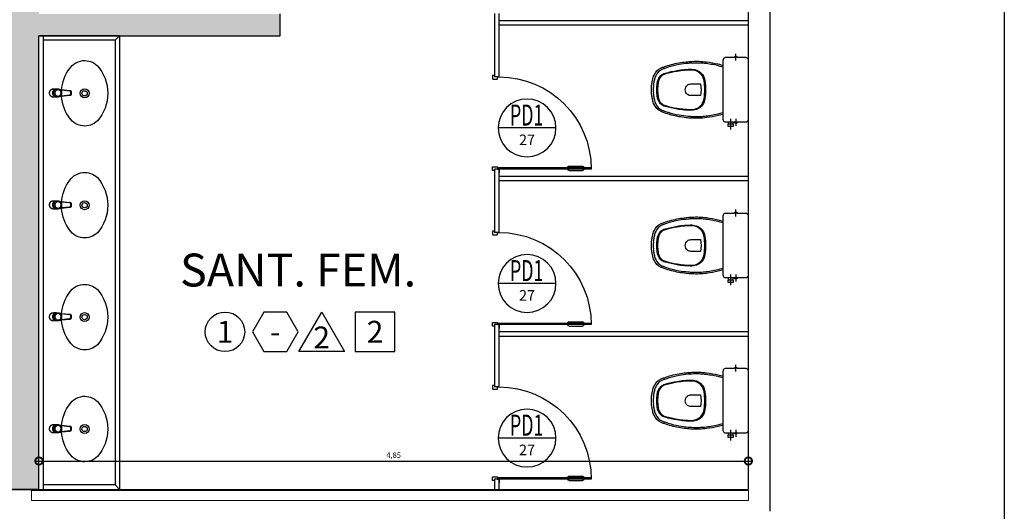
# Model space of a CAD drawing. Units: millimetres. Extents: x 2935 to 4027, y 1219 to 1493.
# Drawn here: x 3170 to 3177, y 1285 to 1288 of the extents above; entities that cross this region are included whole.
import ezdxf
from ezdxf.enums import TextEntityAlignment as Align

# ---------------------------------------------------------------- set-up
doc = ezdxf.new("R2010")
doc.units = ezdxf.units.MM
doc.linetypes.add('0149-11_REF-PE$0$HIDDEN2', pattern=[4.7625, 3.175, -1.5875])
doc.linetypes.add('CONTINUO', pattern=[0])
for name, color, linetype in [('0149-11_REF-PE$0$ARQ-detalhe bloco', 1, 'Continuous'), ('0149-11_REF-PE$0$ARQ-divisória sanitária', 2, 'Continuous'), ('0149-11_REF-PE$0$ARQ-porta construir', 2, 'Continuous'), ('0149-11_REF-PE$0$ARQ-sanitários', 2, 'Continuous'), ('ARQ-acabamentos', 1, 'Continuous'), ('ARQ-cota 25', 1, 'Continuous'), ('ARQ-nome do ambiente', 3, 'Continuous'), ('ARQ-símbolos', 2, 'Continuous'), ('PAREDE', 84, 'Continuous'), ('S-DIVC', 142, 'Continuous')]:
    doc.layers.add(name, color=color, linetype=linetype)
for name, color, linetype, lineweight in [('Alvenaria', 5, 'Continuous', 30), ('contorno parede', 7, 'Continuous', 13), ('VIDRO', 140, 'Continuous', 5)]:
    doc.layers.add(name, color=color, linetype=linetype, lineweight=lineweight)
doc.styles.add('12075', font='romans.shx', dxfattribs={"height": 0.225})
doc.styles.add('6025', font='romans.shx', dxfattribs={"height": 0.0375})
doc.styles.add('6075', font='romans.shx', dxfattribs={"height": 0.1125})
doc.styles.add('8075', font='romans.shx', dxfattribs={"height": 0.15})
doc.dimstyles.new('6025', dxfattribs={"dimtxt": 0.0375, "dimasz": 0.1, "dimexe": 0.025, "dimexo": 0.0125, "dimgap": 0.0175, "dimtad": 1, "dimzin": 5, "dimtxsty": '6025', "dimblk": 'DOTSMALL', "dimcen": 0.045, "dimdle": 0.025, "dimclre": 1, "dimclrt": 2, "dimadec": 0, "dimazin": 0, "dimtfac": 1, "dimtmove": 2, "dimatfit": 3, "dimldrblk": 'DOTSMALL', "dimfxl": 0, "dimtolj": 1, "dimtzin": 0, "dimarcsym": 0})

# ---------------------------------------------------------------- blocks, each defined once
blk = doc.blocks.new('PAREDES')
at = {"layer": 'PAREDE', "linetype": 'CONTINUO'}
for p, q in [((109364.8547, -75568.4394), (109364.8547, -75574.6393)), ((109366.6498, -75568.5894), (109365.0047, -75568.5894)), ((109365.0047, -75568.5894), (109365.0047, -75574.6393)), ((109370.0547, -75568.5894), (109366.6498, -75568.5894))]:
    blk.add_line(p, q, dxfattribs=at)
at = {"layer": 'VIDRO', "linetype": 'Continuous', "lineweight": 5}
blk.add_lwpolyline([(109365.0047, -75568.5143), (109369.9047, -75568.5143), (109369.9047, -75568.5823), (109365.0047, -75568.5823)], close=True, dxfattribs=at)
blk = doc.blocks.new('0149-11_REF-PE$0$Bacia caixa acop PLAN')
for points in [[(0, -0.185), (0.205, -0.185, 0.059373), (0.2098, -0.1845, 0.333509), (0.222, -0.169), (0.222, -0.1505), (0.222, -0.1195), (0.222, -0.109), (0.2248, -0.109, 0.252251), (0.2251, -0.1089, 0.160103), (0.228, -0.1, 0.160103), (0.2251, -0.0911, 0.252251), (0.2248, -0.091), (0.222, -0.091), (0.222, -0.032, 0.327853), (0.2069, -0.0153, 0.087637), (0.2038, -0.015), (0, -0.015), (-0.2038, -0.015, 0.087637), (-0.2069, -0.0153, 0.327853), (-0.222, -0.032), (-0.222, -0.091), (-0.2248, -0.091, 0.252251), (-0.2251, -0.0911, 0.160103), (-0.228, -0.1, 0.160103), (-0.2251, -0.1089, 0.252251), (-0.2248, -0.109), (-0.222, -0.109), (-0.222, -0.1195), (-0.236, -0.1195), (-0.236, -0.117), (-0.252, -0.117), (-0.252, -0.135), (-0.252, -0.153), (-0.236, -0.153), (-0.236, -0.1505), (-0.222, -0.1505), (-0.222, -0.169, 0.333509), (-0.2098, -0.1845, 0.059373), (-0.205, -0.185)], [(0, -0.306, 0.041331), (-0.0608, -0.3106, 0.129345), (-0.1036, -0.3277, 0.234638), (-0.1405, -0.4, 0.044666), (-0.1319, -0.501, 0.031515), (-0.1138, -0.5815, 0.151063), (-0.0952, -0.6143, 0.148094), (-0.0588, -0.6342, 0.031073), (-0.0451, -0.6364, 0.035055), (0, -0.6405, 0.035055), (0.0451, -0.6364, 0.031073), (0.0588, -0.6342, 0.148094), (0.0952, -0.6143, 0.151063), (0.1138, -0.5815, 0.031515), (0.1319, -0.501, 0.044666), (0.1405, -0.4, 0.234638), (0.1036, -0.3277, 0.129345), (0.0608, -0.3106, 0.041331)], [(-0.04, -0.406, 0.164444), (-0.032, -0.43, 0.245936), (0, -0.445, 0.245936), (0.032, -0.43, 0.164444), (0.04, -0.406), (0.04, -0.341, 0.108885), (-0.04, -0.341)]]:
    blk.add_lwpolyline(points, format="xyb", close=True)
for points in [[(-0.236, -0.1195), (-0.236, -0.135), (-0.236, -0.1505)], [(-0.222, -0.1195), (-0.222, -0.1505)], [(0.222, -0.091), (0.222, -0.109)], [(0.2245, -0.108), (0.2245, -0.1), (0.2245, -0.092)]]:
    blk.add_lwpolyline(points)
blk.add_lwpolyline([(-0.167, -0.185, -0.003882), (-0.1765, -0.22, 0.024258), (-0.1905, -0.3, 0.02486), (-0.1945, -0.35, 0.033324), (-0.194, -0.4, 0.02486), (-0.191, -0.44, 0.012268), (-0.184, -0.49, 0.015806), (-0.1725, -0.54, 0.026699), (-0.157, -0.59, 0.021919), (-0.1495, -0.61, 0.174675), (-0.1, -0.6585, 0.045452), (-0.07, -0.668, 0.022856), (-0.0571, -0.6712, 0.041289), (-0.0304, -0.6752, 0.052091), (-0.0228, -0.6756, 0.04333), (0, -0.676, 0.04333), (0.0228, -0.6756, 0.052091), (0.0304, -0.6752, 0.041289), (0.0571, -0.6712, 0.022856), (0.07, -0.668, 0.045452), (0.1, -0.6585, 0.174675), (0.1495, -0.61, 0.021919), (0.157, -0.59, 0.026699), (0.1725, -0.54, 0.015806), (0.184, -0.49, 0.012268), (0.191, -0.44, 0.02486), (0.194, -0.4, 0.033324), (0.1945, -0.35, 0.02486), (0.1905, -0.3, 0.024258), (0.1765, -0.22, -0.003882), (0.167, -0.185)], format="xyb")
at = {"layer": '0149-11_REF-PE$0$ARQ-detalhe bloco'}
for p, q in [((-0.1991, -0.1), (-0.246, -0.1)), ((0.1991, -0.1), (0.246, -0.1)), ((-0.1991, -0.135), (-0.2722, -0.135))]:
    blk.add_line(p, q, dxfattribs=at)
for points in [[(-0.2245, -0.108), (-0.2245, -0.1), (-0.2245, -0.092)], [(-0.222, -0.091), (-0.222, -0.109)]]:
    blk.add_lwpolyline(points, dxfattribs=at)
blk.add_lwpolyline([(0.1554, -0.1881, 0.003849), (0.1649, -0.2229, -0.027799), (0.18, -0.3134, -0.018883), (0.1825, -0.3505, -0.033646), (0.182, -0.3994, -0.016781), (0.1805, -0.4256, -0.015438), (0.1722, -0.4879, -0.023716), (0.154, -0.5615, -0.013571), (0.1457, -0.5861, -0.02186), (0.1386, -0.605, -0.173345), (0.0952, -0.6475, -0.045814), (0.067, -0.6564, -0.024058), (0.0546, -0.6594, -0.042614), (0.029, -0.6632, -0.066108), (0.0226, -0.6635, -0.047154), (0, -0.664, -0.047154), (-0.0226, -0.6635, -0.066108), (-0.029, -0.6632, -0.042614), (-0.0546, -0.6594, -0.024058), (-0.067, -0.6564, -0.045814), (-0.0952, -0.6475, -0.173345), (-0.1386, -0.605, -0.02186), (-0.1457, -0.5861, -0.013571), (-0.154, -0.5615, -0.023716), (-0.1722, -0.4879, -0.015438), (-0.1805, -0.4256, -0.016781), (-0.182, -0.3994, -0.033646), (-0.1825, -0.3505, -0.018883), (-0.18, -0.3134, -0.027799), (-0.1649, -0.2229, 0.003849), (-0.1554, -0.1881)], format="xyb", dxfattribs=at)
blk.add_lwpolyline([(0, -0.312, -0.041434), (0.06, -0.3165, -0.129651), (0.1, -0.3325, -0.234583), (0.1345, -0.4, -0.044678), (0.126, -0.5, -0.031614), (0.108, -0.58, -0.152477), (0.091, -0.61, -0.148725), (0.0575, -0.6284, -0.031624), (0.0444, -0.6305, -0.035113), (0, -0.6345, -0.035113), (-0.0444, -0.6305, -0.031624), (-0.0575, -0.6284, -0.148725), (-0.091, -0.61, -0.152477), (-0.108, -0.58, -0.031614), (-0.126, -0.5, -0.044678), (-0.1345, -0.4, -0.234583), (-0.1, -0.3325, -0.129651), (-0.06, -0.3165, -0.041434)], format="xyb", close=True, dxfattribs=at)
blk = doc.blocks.new('0149-11_REF-PE$0$PM60 PLAN')
blk.add_lwpolyline([(-0.63, 0.6335), (-0.63, 0.0035), (-0.62, 0.0035), (-0.62, 0.6335)], close=True)
for points in [[(-0.64, -0.027), (-0.64, -0.0385, 0.414214), (-0.6385, -0.04), (-0.6165, -0.04, 0.414214), (-0.615, -0.0385), (-0.615, -0.0085, 0.414214), (-0.6165, -0.007), (-0.63, -0.007), (-0.63, 0.0035, 0.414214), (-0.6315, 0.005), (-0.6535, 0.005, 0.414214), (-0.655, 0.0035), (-0.655, 0.003)], [(0.01, -0.027), (0.01, -0.0385, -0.414214), (0.0085, -0.04), (-0.0135, -0.04, -0.414214), (-0.015, -0.0385), (-0.015, -0.0085, -0.414214), (-0.0135, -0.007), (0, -0.007), (0, 0.0035, -0.414214), (0.0015, 0.005), (0.0235, 0.005, -0.414214), (0.025, 0.0035), (0.025, 0.003)]]:
    blk.add_lwpolyline(points, format="xyb")
at = {"layer": '0149-11_REF-PE$0$ARQ-detalhe bloco'}
for p, q in [((-0.64, 0.4835), (-0.64, 0.5735)), ((-0.61, 0.4835), (-0.61, 0.5735))]:
    blk.add_line(p, q, dxfattribs=at)
at = {"layer": '0149-11_REF-PE$0$ARQ-detalhe bloco', "linetype": '0149-11_REF-PE$0$HIDDEN2'}
blk.add_arc((-0.63, 0.0035), 0.63, 0, 90, dxfattribs=at)
at = {"layer": '0149-11_REF-PE$0$ARQ-detalhe bloco'}
for centre, start, end in [((-0.63, 0.5735), 90, 180), ((-0.62, 0.5735), 0, 90), ((-0.63, 0.4835), 180, 270), ((-0.62, 0.4835), 270, 0)]:
    blk.add_arc(centre, 0.01, start, end, dxfattribs=at)
blk = doc.blocks.new('0149-11_REF-PE$0$1170c_p')
for p, q in [((-26, -21.7), (-25.9, -22.8)), ((-25.9, -0.3), (-25.9, -17.2)), ((-25.9, -17.3), (-25.9, -17.3)), ((-25.9, -17.3), (-25.9, -21.9)), ((-25.9, -17.3), (-25.9, -17.3)), ((-25.9, -26.3), (-25.9, -32.3)), ((-23.6, -42.7), (-22.8, -49.5)), ((-22.8, -49.5), (-22.6, -50.8)), ((-22.6, -50.8), (-22.6, -50.8)), ((-22.6, -50.8), (-21.8, -58)), ((-21.8, -49.6), (-22.3, -45)), ((-21.6, -50.9), (-21.8, -49.6)), ((-21.8, -58), (-15.8, -112.6)), ((-20.8, -57.7), (-21.6, -50.9)), ((-14.8, -112.3), (-20.8, -57.7)), ((20.8, -57.7), (-20.8, -57.7)), ((14.8, -112.3), (20.8, -57.7)), ((21.8, -58), (15.8, -112.6)), ((20.8, -57.7), (21.6, -50.9)), ((21.6, -50.9), (21.8, -49.6)), ((21.8, -49.6), (22.3, -45)), ((22.6, -50.8), (21.8, -58)), ((22.8, -49.5), (22.6, -50.8)), ((22.6, -50.8), (22.6, -50.8)), ((23.6, -42.6), (22.8, -49.5)), ((25.1, -19.9), (25, -19.8)), ((25.9, -0.3), (25.9, -17.2)), ((25.9, -17.2), (25.9, -17.2)), ((25.9, -17.3), (25.9, -17.3)), ((25.9, -17.3), (25.9, -21.9)), ((25.9, -17.3), (25.9, -17.3)), ((25.9, -22.8), (26, -21.7)), ((25.9, -32.3), (25.9, -26.3)), ((26.1, -17.2), (26.1, -17)), ((-15.8, -112.6), (-15.4, -115.9)), ((-15.4, -115.9), (-15.4, -116.1)), ((-15.4, -116.1), (-15.3, -116.3)), ((-3.8, -121.9), (3.8, -121.9)), ((3.8, -123.1), (-3.8, -123.1)), ((-3.5, -126.2), (3.5, -126.2)), ((-3.5, -126.2), (3.5, -126.2)), ((-3.5, -126.2), (-3.5, -126.2)), ((3.5, -126.2), (3.5, -126.2)), ((15.3, -116.3), (15.4, -116.1)), ((15.8, -112.6), (15.4, -115.9)), ((15.4, -116.1), (15.4, -115.9))]:
    blk.add_line(p, q)
for points in [[(24.3, 9.3, 0), (24, 10, 0), (23.5, 11.1, 0), (23, 12.2, 0), (22.4, 13.2, 0), (21.8, 14.3, 0), (21.1, 15.3, 0), (20.4, 16.3, 0), (19.7, 17.2, 0), (18.9, 18.1, 0), (18.1, 19, 0), (17.2, 19.8, 0), (16.3, 20.6, 0), (15.4, 21.4, 0), (14.5, 22.1, 0), (13.5, 22.7, 0), (12.5, 23.3, 0), (11.4, 23.9, 0), (10.4, 24.4, 0), (9.3, 24.9, 0), (8.2, 25.3, 0), (7.1, 25.6, 0), (5.9, 25.9, 0), (4.8, 26.2, 0), (3.7, 26.4, 0), (2.5, 26.5, 0), (1.3, 26.6, 0), (0.2, 26.7, 0), (-1, 26.6, 0), (-2.1, 26.6, 0), (-3.3, 26.4, 0), (-4.5, 26.3, 0), (-5.6, 26, 0), (-6.7, 25.7, 0), (-7.8, 25.4, 0), (-8.9, 25, 0), (-10, 24.6, 0), (-11.1, 24.1, 0), (-12.1, 23.5, 0), (-13.2, 22.9, 0), (-14.1, 22.3, 0), (-15.1, 21.6, 0), (-16, 20.9, 0), (-16.9, 20.1, 0), (-17.8, 19.3, 0), (-18.7, 18.4, 0), (-19.4, 17.5, 0), (-20.2, 16.6, 0), (-20.9, 15.6, 0), (-21.6, 14.6, 0), (-22.2, 13.6, 0), (-22.8, 12.5, 0), (-23.3, 11.5, 0), (-23.8, 10.3, 0), (-24.3, 9.2, 0), (-24.7, 8, 0), (-25, 6.9, 0), (-25.3, 5.7, 0), (-25.4, 5.3, 0)], [(25.4, 5.2, 0), (24.9, 7.3, 0), (24.2, 9.4, 0), (23.3, 11.5, 0), (22.3, 13.4, 0), (21.1, 15.3, 0), (19.8, 17.1, 0), (18.3, 18.8, 0), (16.7, 20.3, 0), (14.9, 21.7, 0), (13, 23, 0), (11, 24.1, 0), (9, 25, 0), (6.8, 25.7, 0), (4.6, 26.2, 0), (2.3, 26.5, 0), (0.1, 26.6, 0), (-2.2, 26.5, 0), (-4.5, 26.2, 0), (-6.7, 25.7, 0), (-8.9, 25, 0), (-10.9, 24.1, 0), (-12.9, 23, 0), (-14.8, 21.8, 0), (-16.6, 20.4, 0), (-18.2, 18.9, 0), (-19.7, 17.2, 0), (-21.1, 15.4, 0), (-22.3, 13.5, 0), (-23.3, 11.6, 0), (-24.1, 9.5, 0), (-24.8, 7.4, 0), (-25.4, 5.3, 0)], [(-25.4, -16.8, 0), (-24.6, -13.9, 0), (-23.3, -11, 0), (-21.8, -8.3, 0), (-19.8, -5.8, 0), (-17.6, -3.6, 0), (-15.1, -1.6, 0), (-12.4, 0, 0), (-9.5, 1.3, 0), (-6.4, 2.3, 0), (-3.3, 2.9, 0), (0, 3.1, 0), (3.2, 2.9, 0), (6.3, 2.3, 0), (9.4, 1.4, 0), (12.3, 0.1, 0), (15.1, -1.6, 0), (17.6, -3.5, 0), (19.8, -5.8, 0), (21.7, -8.2, 0), (23.3, -10.9, 0), (24.5, -13.8, 0), (25.4, -16.8, 0), (25.4, -16.8, 0)], [(24.7, -18.5, 0), (24, -15.6, 0), (22.9, -12.7, 0), (21.5, -10, 0), (19.7, -7.5, 0), (17.7, -5.2, 0), (15.3, -3.2, 0), (12.7, -1.5, 0), (9.9, -0.1, 0), (6.9, 0.9, 0), (3.8, 1.5, 0), (0.7, 1.8, 0), (-2.5, 1.7, 0), (-5.6, 1.2, 0), (-8.6, 0.3, 0), (-11.5, -0.9, 0), (-14.2, -2.5, 0), (-16.7, -4.3, 0), (-18.9, -6.5, 0), (-20.8, -8.9, 0), (-22.4, -11.6, 0), (-23.6, -14.4, 0), (-24.4, -17.3, 0), (-24.6, -18.5, 0)], [(-25.9, -0.3, 0), (-25.9, -0.3, 0), (-26, -4.5, 0), (-26.1, -8.6, 0), (-26.1, -12.8, 0), (-26.1, -17, 0)], [(-26.1, -17, 0), (-26.1, -17.5, 0), (-26.1, -18.1, 0), (-26.1, -18.8, 0), (-26.1, -19.6, 0), (-26.1, -20.1, 0)], [(-26.1, -17.2, 0), (-26.1, -17.6, 0), (-26.1, -18.2, 0), (-26.1, -18.9, 0), (-26.1, -19.6, 0), (-26, -20.2, 0)], [(-25.9, -21.9, 0), (-25.7, -18.8, 0), (-25.4, -16.8, 0)], [(-25.4, -21.3, 0), (-25.9, -24.3, 0), (-25.9, -26.3, 0)], [(-25.9, -21.9, 0), (-25.9, -21.9, 0), (-25.9, -22, 0), (-25.8, -22, 0), (-25.7, -22, 0), (-25.6, -22.1, 0), (-25.6, -22.1, 0)], [(-25.9, -31, 0), (-25.9, -32.3, 0)], [(-25.9, -32.3, 0), (-25.9, -33.5, 0)], [(-25.9, -33.5, 0), (-25.9, -34.1, 0), (-25.8, -35.2, 0), (-25.6, -36.4, 0), (-25.4, -37.5, 0), (-25.1, -38.6, 0), (-24.8, -39.7, 0), (-24.4, -40.8, 0), (-24, -41.9, 0), (-23.5, -42.9, 0), (-23, -43.9, 0), (-22.4, -44.9, 0), (-21.8, -45.9, 0), (-21.1, -46.9, 0), (-20.4, -47.8, 0), (-19.6, -48.7, 0), (-18.8, -49.5, 0), (-18, -50.3, 0), (-17.1, -51.1, 0), (-16.2, -51.8, 0), (-15.3, -52.5, 0), (-14.3, -53.2, 0), (-13.3, -53.8, 0), (-12.3, -54.4, 0), (-11.2, -54.9, 0), (-10.1, -55.4, 0), (-9, -55.8, 0), (-7.9, -56.2, 0), (-6.8, -56.5, 0), (-5.6, -56.8, 0), (-4.4, -57, 0), (-3.3, -57.1, 0), (-2.1, -57.3, 0), (-0.9, -57.3, 0), (0, -57.3, 0)], [(0, -1.4, 0), (-3.2, -1.6, 0), (-6.4, -2.2, 0), (-9.4, -3.1, 0), (-12.4, -4.4, 0), (-15.1, -6.1, 0), (-17.6, -8, 0), (-19.8, -10.2, 0), (-21.7, -12.7, 0), (-23.3, -15.4, 0), (-24.5, -18.3, 0), (-25.4, -21.3, 0)], [(0, -1.4, 0), (-0.6, -1.4, 0), (-1.8, -1.4, 0), (-3, -1.5, 0), (-4.2, -1.7, 0), (-5.3, -1.9, 0), (-6.5, -2.2, 0), (-7.6, -2.5, 0), (-8.8, -2.8, 0), (-9.9, -3.2, 0), (-11, -3.7, 0), (-12, -4.2, 0), (-13.1, -4.8, 0), (-14.1, -5.4, 0), (-15, -6, 0), (-16, -6.7, 0), (-16.9, -7.4, 0), (-17.8, -8.2, 0), (-18.6, -9, 0), (-19.4, -9.8, 0), (-20.2, -10.7, 0), (-20.9, -11.6, 0), (-21.6, -12.5, 0), (-22.2, -13.5, 0), (-22.8, -14.5, 0), (-23.4, -15.5, 0), (-23.9, -16.5, 0), (-24.3, -17.6, 0), (-24.7, -18.7, 0), (-25, -19.8, 0), (-25.3, -20.9, 0), (-25.4, -21.3, 0)], [(-20.8, -57.7, 0), (-20.9, -57.7, 0), (-20.9, -57.7, 0), (-21, -57.7, 0), (-21.1, -57.7, 0), (-21.1, -57.7, 0), (-21.2, -57.7, 0), (-21.2, -57.8, 0), (-21.3, -57.8, 0), (-21.4, -57.8, 0), (-21.4, -57.8, 0), (-21.5, -57.8, 0), (-21.5, -57.8, 0), (-21.6, -57.8, 0), (-21.6, -57.9, 0), (-21.6, -57.9, 0), (-21.7, -57.9, 0), (-21.7, -57.9, 0), (-21.7, -57.9, 0), (-21.8, -58, 0), (-21.8, -58, 0), (-21.8, -58, 0), (-21.8, -58, 0), (-21.8, -58, 0)], [(25, -19.8, 0), (24.8, -19.1, 0), (24.4, -18, 0), (24, -16.9, 0), (23.6, -15.9, 0), (23, -14.9, 0), (22.5, -13.9, 0), (21.8, -12.9, 0), (21.2, -11.9, 0), (20.5, -11, 0), (19.7, -10.1, 0), (18.9, -9.3, 0), (18.1, -8.5, 0), (17.2, -7.7, 0), (16.3, -6.9, 0), (15.4, -6.2, 0), (14.4, -5.6, 0), (13.4, -5, 0), (12.4, -4.4, 0), (11.4, -3.9, 0), (10.3, -3.4, 0), (9.2, -3, 0), (8.1, -2.6, 0), (6.9, -2.3, 0), (5.8, -2, 0), (4.6, -1.8, 0), (3.4, -1.6, 0), (2.3, -1.5, 0), (1.1, -1.4, 0), (0, -1.4, 0)], [(25.4, -21.4, 0), (24.6, -18.4, 0), (23.4, -15.5, 0), (21.8, -12.8, 0), (19.9, -10.3, 0), (17.7, -8.1, 0), (15.2, -6.1, 0), (12.4, -4.5, 0), (9.5, -3.1, 0), (6.5, -2.2, 0), (3.3, -1.6, 0), (0.1, -1.4, 0), (0, -1.4, 0)], [(0, -57.3, 0), (0.7, -57.3, 0), (1.9, -57.3, 0), (3, -57.2, 0), (4.2, -57, 0), (5.4, -56.8, 0), (6.5, -56.5, 0), (7.7, -56.2, 0), (8.8, -55.9, 0), (9.9, -55.4, 0), (11, -55, 0), (12.1, -54.5, 0), (13.1, -53.9, 0), (14.1, -53.3, 0), (15.1, -52.7, 0), (16.1, -52, 0), (17, -51.2, 0), (17.8, -50.5, 0), (18.7, -49.7, 0), (19.5, -48.8, 0), (20.3, -47.9, 0), (21, -47, 0), (21.7, -46.1, 0), (22.3, -45.1, 0), (22.9, -44.1, 0), (23.4, -43.1, 0), (23.9, -42, 0), (24.3, -41, 0), (24.7, -39.9, 0), (25, -38.8, 0), (25.3, -37.7, 0), (25.6, -36.5, 0), (25.7, -35.4, 0), (25.9, -34.3, 0), (25.9, -33.5, 0)], [(20.8, -57.7, 0), (20.9, -57.7, 0), (20.9, -57.7, 0), (21, -57.7, 0), (21.1, -57.7, 0), (21.1, -57.7, 0), (21.2, -57.7, 0), (21.2, -57.8, 0), (21.3, -57.8, 0), (21.4, -57.8, 0), (21.4, -57.8, 0), (21.5, -57.8, 0), (21.5, -57.8, 0), (21.6, -57.8, 0), (21.6, -57.9, 0), (21.6, -57.9, 0), (21.7, -57.9, 0), (21.7, -57.9, 0), (21.7, -57.9, 0), (21.8, -58, 0), (21.8, -58, 0), (21.8, -58, 0), (21.8, -58, 0), (21.8, -58, 0)], [(25.4, -16.8, 0), (25.9, -19.9, 0), (25.9, -21.9, 0)], [(25.9, -26.3, 0), (25.7, -23.2, 0), (25.4, -21.4, 0)], [(25.9, -21.9, 0), (25.9, -21.9, 0), (25.9, -22, 0), (25.8, -22, 0), (25.7, -22, 0), (25.6, -22.1, 0), (25.6, -22.1, 0)], [(26.1, -17, 0), (26.1, -12.8, 0), (26.1, -8.6, 0), (26, -4.5, 0), (25.9, -0.3, 0), (25.9, -0.3, 0)], [(25.9, -31, 0), (25.9, -32.3, 0)], [(25.9, -33.5, 0), (25.9, -32.3, 0)], [(26, -20.2, 0), (26.1, -19.6, 0), (26.1, -18.9, 0), (26.1, -18.2, 0), (26.1, -17.6, 0), (26.1, -17.2, 0)], [(26.1, -20.1, 0), (26.1, -19.6, 0), (26.1, -18.8, 0), (26.1, -18.1, 0), (26.1, -17.5, 0), (26.1, -17, 0)], [(-15.4, -116.1, 0), (-15.3, -116.6, 0), (-15.2, -117.3, 0), (-15, -118, 0), (-14.7, -118.7, 0), (-14.4, -119.4, 0), (-14, -120.1, 0), (-13.6, -120.8, 0), (-13.1, -121.5, 0), (-12.6, -122.1, 0), (-12, -122.7, 0), (-11.4, -123.3, 0), (-10.7, -123.9, 0), (-9.9, -124.4, 0), (-9.1, -124.8, 0), (-8.3, -125.2, 0), (-7.5, -125.5, 0), (-6.8, -125.8, 0), (-6, -125.9, 0), (-5.2, -126.1, 0), (-4.3, -126.2, 0), (-3.5, -126.2, 0)], [(-15.3, -116.3, 0), (-15.2, -117, 0), (-15, -117.8, 0), (-14.7, -118.6, 0), (-14.4, -119.4, 0), (-14, -120.1, 0), (-13.6, -120.8, 0), (-13.5, -120.9, 0)], [(-15.1, -115.3, 0), (-14.4, -116.9, 0), (-13.4, -118.4, 0), (-12.2, -119.8, 0), (-10.8, -120.9, 0), (-9.2, -121.9, 0), (-7.5, -122.5, 0), (-5.7, -122.9, 0), (-3.8, -123.1, 0)], [(-3.8, -121.9, 0), (-4.6, -121.9, 0), (-5.4, -121.8, 0), (-6.2, -121.7, 0), (-7, -121.5, 0), (-7.8, -121.2, 0), (-8.5, -120.9, 0), (-9.2, -120.5, 0), (-9.9, -120.1, 0), (-10.6, -119.7, 0), (-11.2, -119.1, 0), (-11.8, -118.6, 0), (-12.3, -118, 0), (-12.8, -117.4, 0), (-13.2, -116.7, 0), (-13.6, -116, 0), (-14, -115.3, 0), (-14.3, -114.6, 0), (-14.5, -113.8, 0), (-14.7, -113.1, 0), (-14.8, -112.3, 0)], [(-13.5, -120.9, 0), (-13.2, -121.4, 0), (-12.7, -122, 0), (-12.5, -122.3, 0), (-12.2, -122.6, 0), (-11.9, -122.9, 0), (-11.6, -123.2, 0), (-11.2, -123.5, 0), (-10.8, -123.8, 0), (-10.3, -124.2, 0), (-9.7, -124.5, 0), (-9.1, -124.9, 0), (-8.5, -125.2, 0), (-7.7, -125.5, 0), (-7, -125.7, 0), (-6.5, -125.9, 0), (-6, -126, 0), (-5.4, -126.1, 0), (-4.8, -126.2, 0), (-4.2, -126.2, 0), (-3.5, -126.2, 0)], [(3.5, -126.2, 0), (4.3, -126.2, 0), (5.2, -126.1, 0), (6, -125.9, 0), (6.8, -125.8, 0), (7.5, -125.5, 0), (8.3, -125.2, 0), (9.1, -124.8, 0), (9.9, -124.4, 0), (10.7, -123.9, 0), (11.4, -123.3, 0), (12, -122.7, 0), (12.6, -122.1, 0), (13.1, -121.5, 0), (13.6, -120.8, 0), (14, -120.1, 0), (14.4, -119.4, 0), (14.7, -118.7, 0), (15, -118, 0), (15.2, -117.3, 0), (15.3, -116.6, 0), (15.4, -116.1, 0)], [(3.5, -126.2, 0), (4.2, -126.2, 0), (4.9, -126.1, 0), (5.6, -126.1, 0), (6.1, -125.9, 0), (6.7, -125.8, 0), (7.4, -125.6, 0), (8.3, -125.3, 0), (9, -124.9, 0), (9.8, -124.5, 0), (10.4, -124.1, 0), (10.9, -123.7, 0), (11.4, -123.4, 0), (11.8, -122.9, 0), (12.4, -122.3, 0), (12.6, -122.2, 0)], [(3.8, -121.9, 0), (4.6, -121.9, 0), (5.4, -121.8, 0), (6.2, -121.7, 0), (7, -121.5, 0), (7.8, -121.2, 0), (8.5, -120.9, 0), (9.2, -120.5, 0), (9.9, -120.1, 0), (10.6, -119.7, 0), (11.2, -119.1, 0), (11.8, -118.6, 0), (12.3, -118, 0), (12.8, -117.4, 0), (13.2, -116.7, 0), (13.6, -116, 0), (14, -115.3, 0), (14.3, -114.6, 0), (14.5, -113.8, 0), (14.7, -113.1, 0), (14.8, -112.3, 0)], [(15.1, -115.3, 0), (14.4, -116.9, 0), (13.4, -118.4, 0), (12.2, -119.8, 0), (10.7, -120.9, 0), (9.2, -121.9, 0), (7.5, -122.5, 0), (5.7, -122.9, 0), (3.8, -123.1, 0)], [(12.6, -122.2, 0), (13, -121.7, 0), (13.5, -121, 0), (14, -120.2, 0), (14.2, -119.8, 0), (14.5, -119.3, 0), (14.7, -118.7, 0), (14.9, -118.2, 0), (15.1, -117.5, 0), (15.2, -116.8, 0), (15.3, -116.3, 0)]]:
    blk.add_polyline3d(points)
blk.add_polyline3d([(21.9, -33.4, 0), (21.7, -30.5, 0), (21.1, -27.7, 0), (20.2, -25.1, 0), (18.8, -22.5, 0), (17.1, -20.2, 0), (15.1, -18.1, 0), (12.8, -16.3, 0), (10.3, -14.8, 0), (7.6, -13.6, 0), (4.8, -12.8, 0), (1.9, -12.4, 0), (-1.1, -12.3, 0), (-4, -12.6, 0), (-6.9, -13.3, 0), (-9.6, -14.4, 0), (-12.2, -15.8, 0), (-14.6, -17.6, 0), (-16.6, -19.6, 0), (-18.4, -21.9, 0), (-19.8, -24.4, 0), (-20.9, -27, 0), (-21.6, -29.8, 0), (-21.9, -32.6, 0), (-21.8, -35.5, 0), (-21.3, -38.3, 0), (-20.5, -41, 0), (-19.2, -43.6, 0), (-17.6, -46, 0), (-15.7, -48.1, 0), (-13.5, -50, 0), (-11, -51.6, 0), (-8.3, -52.9, 0), (-5.5, -53.8, 0), (-2.6, -54.3, 0), (0.3, -54.4, 0), (3.3, -54.2, 0), (6.2, -53.6, 0), (8.9, -52.6, 0), (11.6, -51.3, 0), (14, -49.6, 0), (16.1, -47.7, 0), (18, -45.5, 0), (19.5, -43, 0), (20.7, -40.4, 0), (21.5, -37.7, 0), (21.9, -34.8, 0)], close=True)
for centre, radius, start, end in [((1.9, -0.3), 27.9, 168.45441, 180.00331), ((-1.8, -0.2), 27.7, 14.79403, 20.02458), ((-1.9, -0.3), 27.8, 11.31909, 14.7969), ((-1.9, -0.3), 27.9, 359.99686, 11.34624), ((90.5, -15.6), 116.6, 182.20608, 182.99993), ((1.9, -21.8), 27.8, 180.17589, 184.90966), ((1.8, -26.4), 24.2, 11.9779, 15.42115), ((-1.9, -21.8), 27.8, 355.09039, 359.82412), ((-90.5, -15.6), 116.7, 357.0074, 357.79227), ((-4.3, -111.3), 11.6, 186.32076, 199.94804), ((4.3, -111.3), 11.6, 339.98486, 353.67916)]:
    blk.add_arc(centre, radius, start, end)
blk = doc.blocks.new('0149-11_REF-PE$0$Cuba oval emb PLAN com DECAMATIC')
blk.add_lwpolyline([(0.224, 0.3155, -0.14623), (0.379, 0.2705, -0.09047), (0.424, 0.2315, -0.123903), (0.4475, 0.1705, -0.21906), (0.4125, 0.0705, -0.185248), (0.224, 0, -0.185248), (0.0355, 0.0705, -0.21906), (0.0005, 0.1705, -0.123903), (0.024, 0.2315, -0.09047), (0.069, 0.2705, -0.14623)], format="xyb", close=True)
at = {"layer": '0149-11_REF-PE$0$ARQ-detalhe bloco'}
for radius in [0.0305, 0.018]:
    blk.add_circle((0.224, 0.158), radius, dxfattribs=at)
at = {"layer": '0149-11_REF-PE$0$ARQ-detalhe bloco', "xscale": 0.001, "yscale": 0.001, "zscale": 0.001}
blk.add_blockref('0149-11_REF-PE$0$1170c_p', (0.2262, 0.3732), dxfattribs=at)
blk = doc.blocks.new('Ind acabamentos 8075_4')
for points in [[(13.1601, 21.7406), (13.238, 21.6056), (13.3939, 21.6056), (13.4719, 21.7406), (13.3939, 21.8756), (13.238, 21.8756)], [(13.6331, 21.8756), (13.789, 21.6056), (13.4772, 21.6056)], [(13.8629, 21.6056), (14.1329, 21.6056), (14.1329, 21.8756), (13.8629, 21.8756)]]:
    blk.add_lwpolyline(points, close=True)
blk.add_circle((12.972, 21.7406), 0.135)
at = {"color": 2, "style": '8075'}
for tag, p in [('PI', (12.972, 21.7406)), ('RO', (13.316, 21.7406)), ('TE', (13.9979, 21.7406)), ('PP', (13.6331, 21.7018))]:
    blk.add_attdef(tag, text='', height=0.15, dxfattribs=at).set_placement(p, align=Align.MIDDLE_CENTER)
at = {"layer": 'ARQ-nome do ambiente', "style": '12075'}
blk.add_attdef('AMBIENTE', text='', height=0.225, dxfattribs=at).set_placement((13.4719, 22.0505), align=Align.CENTER)
blk = doc.blocks.new('Ind esquadria 8075')
at = {"ltscale": 0.5}
blk.add_line((-0.309, 0), (0.309, 0), dxfattribs=at)
blk.add_circle((0, 0), 0.309, dxfattribs=at)
at = {"color": 3, "style": '12075', "width": 0.431336}
blk.add_attdef('ESQD', text='', height=0.225, dxfattribs=at).set_placement((-0.174, 0.025), (0.182, 0.025), align=Align.FIT)
at = {"color": 2, "style": '8075'}
blk.add_attdef('S/N', text='', height=0.15, dxfattribs=at).set_placement((0, -0.127), align=Align.MIDDLE_CENTER)
blk = doc.blocks.new('_DotSmall')
at = {"layer": 'contorno parede', "color": 0, "const_width": 0.5}
blk.add_lwpolyline([(-0.0625, 0, 1), (0.0625, 0, 1)], format="xyb", close=True, dxfattribs=at)
blk = doc.blocks.new('*D677')
at = {"layer": 'ARQ-cota 25', "color": 1, "lineweight": -2}
for p, q in [((3170.4375, 1285.0814), (3170.4375, 1285.2877)), ((3175.2875, 1285.0743), (3175.2875, 1285.2877))]:
    blk.add_line(p, q, dxfattribs=at)
at = {"layer": 'ARQ-cota 25', "color": 0, "lineweight": -2}
blk.add_line((3170.4125, 1285.2627), (3175.3125, 1285.2627), dxfattribs=at)
at = {"layer": 'Defpoints', "color": 0}
for p in [(3175.2875, 1285.2627), (3170.4375, 1285.0689), (3175.2875, 1285.0618)]:
    blk.add_point(p, dxfattribs=at)
at = {"layer": 'ARQ-cota 25', "color": 0, "lineweight": -2, "xscale": 0.1, "yscale": 0.1, "zscale": 0.1, "rotation": 180}
blk.add_blockref('_DotSmall', (3170.4375, 1285.2627), dxfattribs=at)
at = {"layer": 'ARQ-cota 25', "color": 0, "lineweight": -2, "xscale": 0.1, "yscale": 0.1, "zscale": 0.1}
blk.add_blockref('_DotSmall', (3175.2875, 1285.2627), dxfattribs=at)
at = {"layer": 'ARQ-cota 25', "color": 2, "insert": (3172.8625, 1285.3025), "char_height": 0.0375, "attachment_point": 5, "style": '6025'}
blk.add_mtext('\\A1;4,85', dxfattribs=at)

msp = doc.modelspace()

# ---------------------------------------------------------------- hatches: boundary and pattern name
at = {"layer": 'S-DIVC'}
h = msp.add_hatch(color=256, dxfattribs=at)
h.dxf.hatch_style = 1
h.paths.add_polyline_path([(3170.4375, 1289.3189), (3170.4872, 1289.3189), (3170.4872, 1289.4689), (3170.2375, 1289.4689), (3170.1877, 1289.4689), (3170.1877, 1289.3189), (3170.2375, 1289.3189), (3170.2375, 1285.0689), (3170.4375, 1285.0689), (3170.4375, 1288.1691), (3172.0875, 1288.1691), (3172.0875, 1288.3191), (3170.4375, 1288.3191)])

# ---------------------------------------------------------------- linework, layer by layer
msp.add_lwpolyline([(3124.4973, 1308.1689), (3177.0374, 1308.1689), (3177.0374, 1282.4684), (3116.5655, 1282.4681)])
msp.add_lwpolyline([(3124.4973, 1308.1689), (3177.0374, 1308.1689), (3177.0374, 1282.4684), (3116.5655, 1282.4681)])
at = {"layer": '0149-11_REF-PE$0$ARQ-divisória sanitária'}
for p, q in [((3173.5522, 1288.3214), (3173.5522, 1287.8888)), ((3173.5822, 1288.3214), (3173.5822, 1287.8888)), ((3175.2875, 1288.2714), (3173.5822, 1288.2714)), ((3175.2875, 1288.2414), (3173.5822, 1288.2414)), ((3170.9875, 1288.1691), (3170.4375, 1288.1691)), ((3173.5822, 1287.8888), (3173.5522, 1287.8888)), ((3173.5822, 1287.2588), (3173.5522, 1287.2588)), ((3173.5522, 1287.2588), (3173.5522, 1286.825)), ((3173.5822, 1287.2588), (3173.5822, 1286.825)), ((3175.2875, 1287.2088), (3173.5822, 1287.2088)), ((3175.2875, 1287.1788), (3173.5822, 1287.1788)), ((3173.5822, 1286.825), (3173.5522, 1286.825)), ((3173.5522, 1286.195), (3173.5522, 1285.769)), ((3173.5822, 1286.195), (3173.5522, 1286.195)), ((3173.5822, 1286.195), (3173.5822, 1285.769)), ((3175.2875, 1286.145), (3173.5822, 1286.145)), ((3175.2875, 1286.115), (3173.5822, 1286.115)), ((3173.5822, 1285.769), (3173.5522, 1285.769)), ((3173.5522, 1285.139), (3173.5522, 1285.0689)), ((3173.5822, 1285.139), (3173.5522, 1285.139)), ((3173.5822, 1285.139), (3173.5822, 1285.0689))]:
    msp.add_line(p, q, dxfattribs=at)
at = {"layer": '0149-11_REF-PE$0$ARQ-sanitários'}
for p, q in [((3170.9875, 1288.1691), (3170.4375, 1288.1691)), ((3170.4675, 1285.0689), (3170.4675, 1288.1691)), ((3170.9575, 1288.1391), (3170.4675, 1288.1391)), ((3170.9575, 1288.1391), (3170.9875, 1288.1691)), ((3170.9575, 1288.1391), (3170.9575, 1285.0989)), ((3170.9875, 1288.1691), (3170.9875, 1285.0689)), ((3170.9575, 1285.0989), (3170.4675, 1285.0989)), ((3170.9575, 1285.0989), (3170.9875, 1285.0689))]:
    msp.add_line(p, q, dxfattribs=at)
at = {"layer": 'Alvenaria'}
for p, q in [((3172.0875, 1288.1691), (3172.0875, 1288.3191)), ((3170.4375, 1285.0689), (3170.4375, 1288.1691)), ((3170.4375, 1288.1691), (3172.0875, 1288.1691)), ((3170.4375, 1285.0689), (3170.2375, 1285.0689))]:
    msp.add_line(p, q, dxfattribs=at)

# ---------------------------------------------------------------- block references
at = {"layer": '0149-11_REF-PE$0$ARQ-porta construir', "xscale": -1, "rotation": 270}
for p in [(3173.5792, 1287.8888), (3173.5792, 1286.825), (3173.5792, 1285.769)]:
    msp.add_blockref('0149-11_REF-PE$0$PM60 PLAN', p, dxfattribs=at)
at = {"layer": '0149-11_REF-PE$0$ARQ-sanitários', "lineweight": 0, "rotation": 90}
for p in [(3170.9075, 1287.5524), (3170.9075, 1286.7874), (3170.9075, 1286.0224), (3170.9075, 1285.2574)]:
    msp.add_blockref('0149-11_REF-PE$0$Cuba oval emb PLAN com DECAMATIC', p, dxfattribs=at)
at = {"layer": '0149-11_REF-PE$0$ARQ-sanitários', "xscale": -1, "rotation": 270}
for p in [(3175.3014, 1287.8005), (3175.3014, 1286.736), (3175.3014, 1285.6751)]:
    msp.add_blockref('0149-11_REF-PE$0$Bacia caixa acop PLAN', p, dxfattribs=at)
at = {"layer": 'Alvenaria', "rotation": 180}
msp.add_blockref('PAREDES', (112540.2922, -74283.5205), dxfattribs=at)
at = {"layer": 'ARQ-acabamentos'}
msp.add_blockref('Ind acabamentos 8075_4', (3158.7373, 1264.4052), dxfattribs=at).add_auto_attribs({'AMBIENTE': 'SANT. FEM.', 'PI': '1', 'RO': '-', 'PP': '2', 'TE': '2'})
at = {"layer": 'ARQ-símbolos'}
ref = msp.add_blockref('Ind esquadria 8075', (3173.7743, 1287.5395), dxfattribs=dict(at, xscale=-0.6400000000000001, yscale=0.6400000000000001, zscale=0.6400000000000001))
ref.add_attrib('ESQD', 'PD1', dxfattribs={"layer": '0', "color": 3, "height": 0.144, "style": '12075', "width": 0.626659}).set_placement((3173.6579, 1287.5556), (3173.8856, 1287.5556), align=Align.FIT)
ref.add_attrib('S/N', '27', dxfattribs={"layer": '0', "color": 1, "height": 0.072, "style": '6075'}).set_placement((3173.7743, 1287.4583), align=Align.MIDDLE_CENTER)
ref = msp.add_blockref('Ind esquadria 8075', (3173.7743, 1286.4762), dxfattribs=dict(at, xscale=-0.6400000000000001, yscale=0.6400000000000001, zscale=0.6400000000000001))
ref.add_attrib('ESQD', 'PD1', dxfattribs={"layer": '0', "color": 3, "height": 0.144, "style": '12075', "width": 0.626659}).set_placement((3173.6579, 1286.4923), (3173.8856, 1286.4923), align=Align.FIT)
ref.add_attrib('S/N', '27', dxfattribs={"layer": '0', "color": 1, "height": 0.072, "style": '6075'}).set_placement((3173.7743, 1286.395), align=Align.MIDDLE_CENTER)
ref = msp.add_blockref('Ind esquadria 8075', (3173.7743, 1285.4196), dxfattribs=dict(at, xscale=-0.6400000000000001, yscale=0.6400000000000001, zscale=0.6400000000000001))
ref.add_attrib('ESQD', 'PD1', dxfattribs={"layer": '0', "color": 3, "height": 0.144, "style": '12075', "width": 0.626659}).set_placement((3173.6579, 1285.4357), (3173.8856, 1285.4357), align=Align.FIT)
ref.add_attrib('S/N', '27', dxfattribs={"layer": '0', "color": 1, "height": 0.072, "style": '6075'}).set_placement((3173.7743, 1285.3385), align=Align.MIDDLE_CENTER)

# ---------------------------------------------------------------- dimensions: what is measured, and where the dimension line sits
at = {"layer": 'ARQ-cota 25'}
dim = msp.add_linear_dim(base=(3175.2875, 1285.2627), p1=(3170.4375, 1285.0689), p2=(3175.2875, 1285.0618), dimstyle='6025', dxfattribs=at)
dim.commit()
dim.dimension.update_dxf_attribs({"geometry": '*D677', "text_midpoint": (3172.8625, 1285.3025)})

doc.saveas('drawing.dxf')
